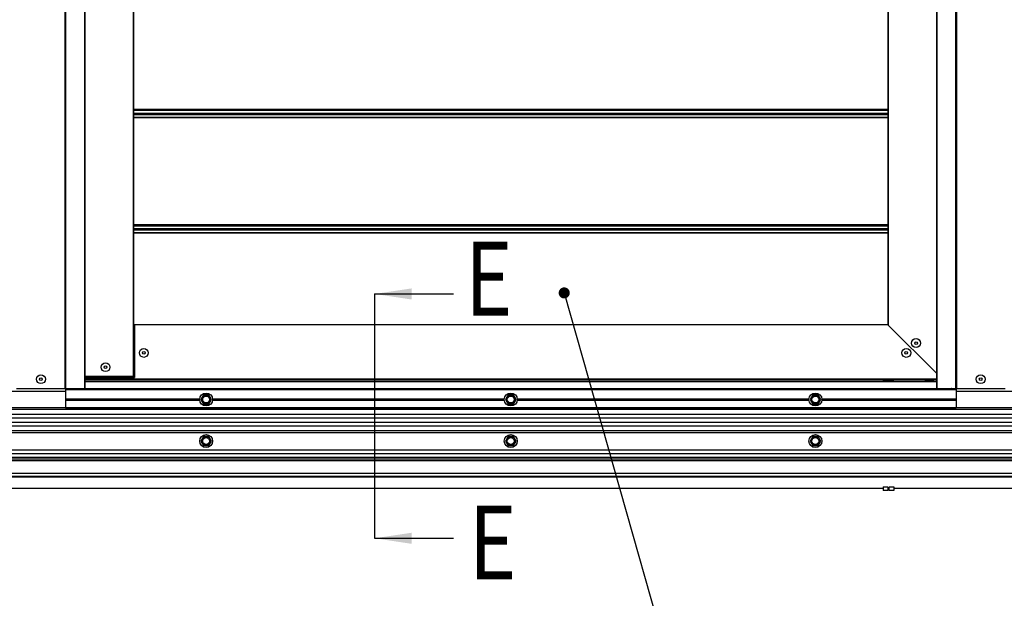
# Model space of a CAD drawing. Units: millimetres. Extents: x -44366 to 137822, y -36108 to 16003.
# Drawn here: x -42603 to -41537, y 7929 to 8555 of the extents above; entities that cross this region are included whole.
import ezdxf

# ---------------------------------------------------------------- set-up
doc = ezdxf.new("R2010")
doc.units = ezdxf.units.MM
doc.header["$LTSCALE"] = 46.255
doc.layers.get('0').update_dxf_attribs({"linetype": 'CONTINUOUS'})
doc.layers.add('NOTE', color=7, linetype='CONTINUOUS')
doc.styles.get("Standard").update_dxf_attribs({"font": 'txt', "width": 0.8})

msp = doc.modelspace()

# ---------------------------------------------------------------- linework, layer by layer
at = {"color": 7, "linetype": 'Continuous'}
for p, q in [((-42553.762, 9237.23), (-42553.762, 8367.009)), ((-41609.762, 8367.009), (-41609.762, 9237.23)), ((-41588.762, 8367.009), (-41588.762, 9237.23)), ((-42532.762, 8693.974), (-42532.762, 8367.009)), ((-42479.762, 8367.009), (-42479.762, 8693.974)), ((-41662.762, 8693.974), (-41662.762, 8367.009)), ((-42553.762, 8367.009), (-42553.762, 8134.974)), ((-42532.762, 8367.009), (-42532.762, 8155.974)), ((-42479.762, 8168.974), (-42479.762, 8367.009)), ((-41662.762, 8367.009), (-41662.762, 8224.674)), ((-41609.762, 8184.974), (-41609.762, 8367.009)), ((-41588.762, 8184.974), (-41588.762, 8367.009)), ((-41662.762, 8224.974), (-42478.762, 8224.974)), ((-42478.762, 8224.974), (-42478.762, 8167.974)), ((-41662.762, 8224.974), (-41609.762, 8171.974)), ((-42479.762, 8168.974), (-42532.762, 8168.974)), ((-42532.762, 8167.974), (-42478.762, 8167.974)), ((-41609.762, 8164.974), (-42532.762, 8164.974)), ((-41668.362, 8164.674), (-41668.362, 8164.974)), ((-41668.362, 8164.674), (-41656.162, 8164.674)), ((-41656.162, 8164.674), (-41656.162, 8164.974)), ((-41622.612, 8164.974), (-41622.612, 8164.574)), ((-41622.612, 8164.574), (-41612.912, 8164.574)), ((-41619.262, 8163.374), (-41616.262, 8163.374)), ((-41612.912, 8164.974), (-41612.912, 8164.574)), ((-41609.762, 8155.974), (-41609.762, 8168.974)), ((-41588.762, 8168.974), (-41588.762, 8134.974)), ((-42553.762, 8152.474), (-43100.396, 8152.474)), ((-42606.762, 8155.974), (-42532.762, 8155.974)), ((-42553.762, 8154.974), (-41588.762, 8154.974)), ((-42551.732, 8155.974), (-42551.732, 8154.974)), ((-42550.762, 8155.774), (-41592.762, 8155.774)), ((-42550.762, 8155.274), (-42550.762, 8155.774)), ((-42550.762, 8155.274), (-41592.762, 8155.274)), ((-42548.612, 8155.274), (-42548.612, 8154.974)), ((-42543.762, 8155.774), (-42543.762, 8155.974)), ((-42543.762, 8154.974), (-42543.762, 8155.274)), ((-42404.112, 8148.91), (-42406.962, 8143.974)), ((-42398.412, 8148.91), (-42404.112, 8148.91)), ((-42395.562, 8143.974), (-42398.412, 8148.91)), ((-42074.112, 8148.91), (-42076.962, 8143.974)), ((-42068.412, 8148.91), (-42074.112, 8148.91)), ((-42065.562, 8143.974), (-42068.412, 8148.91)), ((-41744.112, 8148.91), (-41746.962, 8143.974)), ((-41738.412, 8148.91), (-41744.112, 8148.91)), ((-41735.562, 8143.974), (-41738.412, 8148.91)), ((-41668.362, 8155.274), (-41668.362, 8154.974)), ((-41656.162, 8155.274), (-41656.162, 8154.974)), ((-41609.762, 8155.974), (-41535.762, 8155.974)), ((-41593.562, 8155.774), (-41593.762, 8155.974)), ((-41592.762, 8154.974), (-41592.912, 8155.124)), ((-41592.762, 8155.274), (-41592.762, 8155.774)), ((-41592.162, 8155.974), (-41592.162, 8154.974)), ((-41592.062, 8155.974), (-41592.062, 8154.974)), ((-41591.852, 8155.974), (-41591.852, 8154.974)), ((-41016.652, 8152.474), (-41588.762, 8152.474)), ((-42406.962, 8143.974), (-42404.112, 8139.038)), ((-42404.112, 8139.038), (-42398.412, 8139.038)), ((-42398.412, 8139.038), (-42395.562, 8143.974)), ((-42076.962, 8143.974), (-42074.112, 8139.038)), ((-42074.112, 8139.038), (-42068.412, 8139.038)), ((-42068.412, 8139.038), (-42065.562, 8143.974)), ((-41746.962, 8143.974), (-41744.112, 8139.038)), ((-41744.112, 8139.038), (-41738.412, 8139.038)), ((-41738.412, 8139.038), (-41735.562, 8143.974)), ((-42553.762, 8134.974), (-41588.762, 8134.974)), ((-42404.112, 8103.91), (-42406.962, 8098.974)), ((-42406.962, 8098.974), (-42404.112, 8094.038)), ((-42398.412, 8103.91), (-42404.112, 8103.91)), ((-42395.562, 8098.974), (-42398.412, 8103.91)), ((-42398.412, 8094.038), (-42395.562, 8098.974)), ((-42074.112, 8103.91), (-42076.962, 8098.974)), ((-42076.962, 8098.974), (-42074.112, 8094.038)), ((-42068.412, 8103.91), (-42074.112, 8103.91)), ((-42065.562, 8098.974), (-42068.412, 8103.91)), ((-42068.412, 8094.038), (-42065.562, 8098.974)), ((-41744.112, 8103.91), (-41746.962, 8098.974)), ((-41746.962, 8098.974), (-41744.112, 8094.038)), ((-41738.412, 8103.91), (-41744.112, 8103.91)), ((-41735.562, 8098.974), (-41738.412, 8103.91)), ((-41738.412, 8094.038), (-41735.562, 8098.974)), ((-42404.112, 8094.038), (-42398.412, 8094.038)), ((-42074.112, 8094.038), (-42068.412, 8094.038)), ((-41744.112, 8094.038), (-41738.412, 8094.038)), ((-40732.262, 8077.474), (-43401.262, 8077.474)), ((-40992.652, 8081.274), (-43148.396, 8081.274)), ((-43842.912, 8060.05), (-40242.912, 8060.05)), ((-40661.949, 8060.704), (-43493.949, 8060.704)), ((-41668.003, 8047.474), (-43401.262, 8047.474)), ((-41667.972, 8049.27), (-41668.04, 8045.337)), ((-41662.841, 8045.246), (-41668.04, 8045.337)), ((-41662.772, 8049.179), (-41662.841, 8045.246)), ((-41661.618, 8047.474), (-41662.802, 8047.474)), ((-41661.648, 8049.179), (-41661.579, 8045.246)), ((-41656.38, 8045.337), (-41661.579, 8045.246)), ((-41656.449, 8049.27), (-41656.38, 8045.337)), ((-40732.262, 8047.474), (-41656.417, 8047.474))]:
    msp.add_line(p, q, dxfattribs=at)
at = {"color": 9, "linetype": 'Continuous'}
for p, q in [((-42553.462, 9237.23), (-42553.462, 8367.009)), ((-42533.062, 9237.23), (-42533.062, 8367.009)), ((-41609.462, 8367.009), (-41609.462, 9237.23)), ((-41589.062, 8367.009), (-41589.062, 9237.23)), ((-42554.062, 8367.009), (-42554.062, 8693.974)), ((-42480.062, 8367.009), (-42480.062, 8693.974)), ((-41662.462, 8693.974), (-41662.462, 8367.009)), ((-41588.462, 8693.974), (-41588.462, 8367.009)), ((-41662.762, 8457.996), (-42479.762, 8457.996)), ((-42479.762, 8457.22), (-41662.762, 8457.22)), ((-42479.762, 8454.25), (-41662.762, 8454.25)), ((-42479.762, 8452.698), (-41662.762, 8452.698)), ((-42479.762, 8449.728), (-41662.762, 8449.728)), ((-41662.762, 8448.952), (-42479.762, 8448.952)), ((-42554.062, 8155.974), (-42554.062, 8367.009)), ((-42553.462, 8367.009), (-42553.462, 8155.974)), ((-42533.062, 8367.009), (-42533.062, 8155.974)), ((-42480.062, 8168.974), (-42480.062, 8367.009)), ((-41662.462, 8367.009), (-41662.462, 8224.674)), ((-41609.462, 8155.974), (-41609.462, 8367.009)), ((-41589.062, 8155.974), (-41589.062, 8367.009)), ((-41588.462, 8367.009), (-41588.462, 8155.974)), ((-41662.762, 8332.996), (-42479.762, 8332.996)), ((-42479.762, 8332.22), (-41662.762, 8332.22)), ((-42479.762, 8329.25), (-41662.762, 8329.25)), ((-42479.762, 8327.698), (-41662.762, 8327.698)), ((-42479.762, 8324.728), (-41662.762, 8324.728)), ((-41662.762, 8323.952), (-42479.762, 8323.952)), ((-41662.462, 8224.674), (-42478.762, 8224.674)), ((-42478.762, 8207.996), (-42479.762, 8207.996)), ((-42479.762, 8207.22), (-42478.762, 8207.22)), ((-42479.762, 8204.25), (-42478.762, 8204.25)), ((-42479.762, 8202.698), (-42478.762, 8202.698)), ((-42479.762, 8199.728), (-42478.762, 8199.728)), ((-42478.762, 8198.952), (-42479.762, 8198.952)), ((-41609.762, 8168.974), (-41609.762, 8184.974)), ((-41588.762, 8168.974), (-41588.762, 8184.974)), ((-41609.762, 8165.974), (-42532.762, 8165.974)), ((-41609.762, 8162.974), (-42532.762, 8162.974)), ((-41609.462, 8155.974), (-41609.462, 8168.974)), ((-41589.062, 8155.974), (-41589.062, 8168.974)), ((-41588.462, 8168.974), (-41588.462, 8155.974)), ((-42553.762, 8154.674), (-41588.762, 8154.674)), ((-42553.456, 8155.974), (-42553.456, 8154.974)), ((-41592.462, 8155.974), (-41592.462, 8154.974)), ((-41590.841, 8155.974), (-41590.841, 8154.974)), ((-42553.762, 8144.621), (-42408.211, 8144.621)), ((-42408.227, 8144.421), (-42553.762, 8144.421)), ((-42408.246, 8144.174), (-42553.762, 8144.174)), ((-42408.246, 8143.774), (-42553.762, 8143.774)), ((-42408.227, 8143.527), (-42553.762, 8143.527)), ((-42553.762, 8143.327), (-42408.211, 8143.327)), ((-42394.313, 8144.621), (-42078.211, 8144.621)), ((-42394.313, 8143.327), (-42078.211, 8143.327)), ((-42078.227, 8144.421), (-42394.297, 8144.421)), ((-42078.227, 8143.527), (-42394.297, 8143.527)), ((-42078.246, 8144.174), (-42394.278, 8144.174)), ((-42078.246, 8143.774), (-42394.278, 8143.774)), ((-42064.313, 8144.621), (-41748.211, 8144.621)), ((-42064.313, 8143.327), (-41748.211, 8143.327)), ((-41748.227, 8144.421), (-42064.297, 8144.421)), ((-41748.227, 8143.527), (-42064.297, 8143.527)), ((-41748.246, 8144.174), (-42064.278, 8144.174)), ((-41748.246, 8143.774), (-42064.278, 8143.774)), ((-41734.313, 8144.621), (-41588.762, 8144.621)), ((-41734.313, 8143.327), (-41588.762, 8143.327)), ((-41588.762, 8144.421), (-41734.297, 8144.421)), ((-41588.762, 8143.527), (-41734.297, 8143.527)), ((-41588.762, 8144.174), (-41734.278, 8144.174)), ((-41588.762, 8143.774), (-41734.278, 8143.774)), ((-42553.762, 8134.974), (-43100.396, 8134.974)), ((-41016.652, 8133.004), (-43100.396, 8133.004)), ((-41016.652, 8127.707), (-43100.396, 8127.707)), ((-42553.762, 8135.274), (-41588.762, 8135.274)), ((-41016.652, 8134.974), (-41588.762, 8134.974)), ((-41016.652, 8123.768), (-43100.396, 8123.768)), ((-41016.652, 8119.18), (-43100.396, 8119.18)), ((-41016.652, 8115.241), (-43100.396, 8115.241)), ((-41016.652, 8109.944), (-43100.396, 8109.944)), ((-41016.652, 8107.974), (-43100.396, 8107.974)), ((-40992.652, 8089.059), (-43148.396, 8089.059)), ((-40992.652, 8085.146), (-43148.396, 8085.146)), ((-40992.652, 8079.474), (-43148.396, 8079.474)), ((-40732.262, 8063.974), (-43401.262, 8063.974)), ((-41667.972, 8049.27), (-41662.772, 8049.179)), ((-41667.952, 8049.399), (-41662.787, 8049.309)), ((-41661.648, 8049.179), (-41656.449, 8049.27)), ((-41661.633, 8049.309), (-41656.468, 8049.399))]:
    msp.add_line(p, q, dxfattribs=at)
msp.add_line((-40732.262, 8059.974), (-43401.262, 8059.974))
at = {"color": 7, "linetype": 'Continuous'}
for centre, radius in [((-41632.262, 8205.081), 4.85), ((-41632.262, 8205.081), 1.5), ((-42468.762, 8194.474), 4.85), ((-42468.762, 8194.474), 1.5), ((-41642.869, 8194.474), 4.85), ((-41642.869, 8194.474), 1.5), ((-42510.262, 8178.974), 4.85), ((-42580.262, 8165.974), 4.85), ((-42510.262, 8178.974), 1.5), ((-41562.262, 8165.974), 4.85), ((-42580.262, 8165.974), 1.5), ((-41562.262, 8165.974), 1.5), ((-42401.262, 8143.974), 7), ((-42071.262, 8143.974), 7), ((-41741.262, 8143.974), 7), ((-42401.262, 8143.974), 3.75), ((-42071.262, 8143.974), 3.75), ((-41741.262, 8143.974), 3.75), ((-42401.262, 8098.974), 7), ((-42071.262, 8098.974), 7), ((-41741.262, 8098.974), 7), ((-42401.262, 8098.974), 3.75), ((-42071.262, 8098.974), 3.75), ((-41741.262, 8098.974), 3.75)]:
    msp.add_circle(centre, radius, dxfattribs=at)
at = {"color": 9, "linetype": 'Continuous'}
for centre in [(-42401.262, 8143.974), (-42071.262, 8143.974), (-41741.262, 8143.974), (-42401.262, 8098.974), (-42071.262, 8098.974), (-41741.262, 8098.974)]:
    msp.add_circle(centre, 4.7, dxfattribs=at)
at = {"color": 7, "linetype": 'Continuous'}
for start, end in [(239.59067, 260.993372), (279.006628, 300.40933)]:
    msp.add_arc((-41617.762, 8172.838), 9.582, start, end, dxfattribs=at)
at = {"layer": 'NOTE', "color": 82, "linetype": 'Continuous'}
for p, q in [((-42218.722, 8258.284), (-42133.253, 8258.284)), ((-42218.722, 8258.284), (-42218.722, 8218.284)), ((-42013.394, 8259.428), (-41908.217, 7888.837)), ((-42218.722, 8218.284), (-42218.722, 8033.655)), ((-42218.722, 8033.655), (-42218.722, 7993.655)), ((-42218.722, 7993.655), (-42133.253, 7993.655))]:
    msp.add_line(p, q, dxfattribs=at)
at = {"layer": 'NOTE', "color": 82, "linetype": 'Continuous', "const_width": 6}
msp.add_lwpolyline([(-42016.394, 8259.428, 1), (-42010.394, 8259.428, 1)], format="xyb", close=True, dxfattribs=at)
at = {"layer": 'NOTE', "color": 82, "linetype": 'Continuous'}
for points in [[(-42178.722, 8264.284), (-42218.722, 8258.284), (-42178.722, 8252.284)], [(-42178.722, 7999.655), (-42218.722, 7993.655), (-42178.722, 7987.655)]]:
    msp.add_solid(points, dxfattribs=at)

# ---------------------------------------------------------------- texts
at = {"layer": 'NOTE', "color": 82, "linetype": 'Continuous', "width": 0.8}
for p in [(-42120.758, 8234.929), (-42116.501, 7949.122)]:
    msp.add_text('E', height=80, dxfattribs=at).set_placement(p)

doc.saveas('drawing.dxf')
